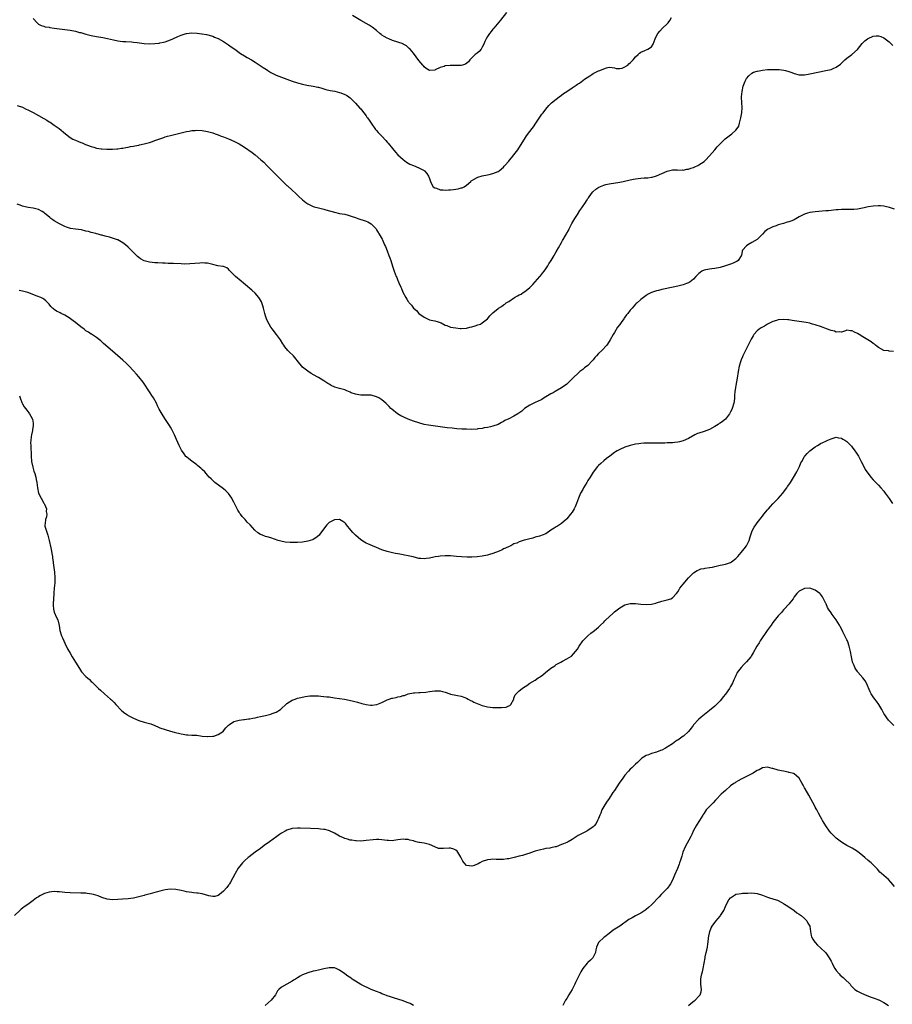
# Model space of a CAD drawing. Units: inches. Extents: x 2592000 to 2595000, y 1491000 to 1494000.
# Drawn here: x 2593602 to 2593932, y 1491965 to 1492338 of the extents above; entities that cross this region are included whole.
import ezdxf

# ---------------------------------------------------------------- set-up
doc = ezdxf.new("R2010")
doc.units = ezdxf.units.IN
doc.header["$MEASUREMENT"] = 0
doc.layers.add('LD25921491_10ft', color=41, linetype='Continuous')

msp = doc.modelspace()

# ---------------------------------------------------------------- linework, layer by layer
at = {"layer": 'LD25921491_10ft'}
for points, elevation in [([(2593607, 1492338.65), (2593608.5, 1492337), (2593608.72, 1492336.72), (2593609, 1492336.55), (2593610, 1492336), (2593611, 1492335.71), (2593611.57, 1492335.57), (2593613, 1492335.35), (2593613.29, 1492335.29), (2593615, 1492335.05), (2593617, 1492334.74), (2593621, 1492334.2), (2593623, 1492333.85), (2593624.57, 1492333.43), (2593625, 1492333.33), (2593627, 1492332.72), (2593629, 1492332.2), (2593631, 1492331.82), (2593633.43, 1492331.43), (2593635.1, 1492331.1), (2593637.44, 1492330.56), (2593639, 1492330.26), (2593639.88, 1492330.12), (2593641, 1492329.99), (2593642.1, 1492329.9), (2593644.22, 1492329.78), (2593645, 1492329.71), (2593646.43, 1492329.57), (2593649, 1492329.25), (2593651, 1492329.12), (2593653, 1492329.16), (2593654.66, 1492329.34), (2593655, 1492329.4), (2593656.31, 1492329.69), (2593657, 1492329.87), (2593659, 1492330.6), (2593659.86, 1492331), (2593661.82, 1492331.82), (2593663, 1492332.36), (2593664.92, 1492333), (2593665, 1492333.02), (2593667, 1492333.21), (2593669.09, 1492333.09), (2593670.87, 1492332.87), (2593671, 1492332.84), (2593672.6, 1492332.6), (2593675, 1492331.95), (2593675.65, 1492331.65), (2593677, 1492331.09), (2593679, 1492329.96), (2593681, 1492328.67), (2593681.98, 1492327.98), (2593683.31, 1492327), (2593685.46, 1492325.46), (2593687, 1492324.5), (2593687.95, 1492323.95), (2593689.67, 1492323), (2593691, 1492322.17), (2593694.06, 1492320.06), (2593695.3, 1492319.3), (2593695.81, 1492319), (2593697, 1492318.26), (2593699, 1492317.24), (2593701, 1492316.44), (2593703, 1492315.72), (2593705, 1492314.97), (2593707, 1492314.26), (2593709, 1492313.76), (2593710.53, 1492313.47), (2593713, 1492313.07), (2593714.71, 1492312.71), (2593715, 1492312.65), (2593716.27, 1492312.27), (2593717, 1492312.09), (2593717.84, 1492311.84), (2593719.46, 1492311.46), (2593721.15, 1492311.15), (2593723, 1492310.71), (2593723.51, 1492310.49), (2593725, 1492309.91), (2593725.59, 1492309.59), (2593726.5, 1492309), (2593727, 1492308.59), (2593728.63, 1492307), (2593729, 1492306.61), (2593730.71, 1492304.71), (2593731, 1492304.42), (2593731.62, 1492303.62), (2593732.14, 1492303), (2593733, 1492301.87), (2593733.34, 1492301.34), (2593733.6, 1492301), (2593734.15, 1492300.15), (2593734.97, 1492299), (2593736.35, 1492297), (2593736.63, 1492296.63), (2593737, 1492296.23), (2593737.56, 1492295.56), (2593738.1, 1492295), (2593739, 1492294.12), (2593740.51, 1492292.51), (2593741, 1492291.91), (2593741.42, 1492291.42), (2593743, 1492289.46), (2593744.12, 1492288.12), (2593745.08, 1492287.08), (2593747, 1492285.24), (2593748.28, 1492284.28), (2593749, 1492283.87), (2593749.58, 1492283.58), (2593751, 1492282.97), (2593753, 1492282.14), (2593755, 1492281.11), (2593755.15, 1492281), (2593756.01, 1492280.01), (2593756.63, 1492279), (2593757, 1492278.06), (2593757.36, 1492277), (2593757.84, 1492275.84), (2593758.43, 1492275), (2593759, 1492274.51), (2593759.62, 1492274.38), (2593761, 1492273.86), (2593762.21, 1492273.79), (2593763, 1492273.72), (2593764.25, 1492273.75), (2593765, 1492273.83), (2593766.1, 1492273.9), (2593767, 1492274.1), (2593767.84, 1492274.16), (2593769, 1492274.54), (2593769.38, 1492274.62), (2593770.09, 1492275), (2593771, 1492275.52), (2593772.65, 1492277), (2593772.85, 1492277.15), (2593773, 1492277.3), (2593775, 1492278.47), (2593775.37, 1492278.63), (2593777, 1492279.07), (2593779, 1492279.52), (2593779.62, 1492279.62), (2593781, 1492279.95), (2593783, 1492280.68), (2593783.43, 1492281), (2593785, 1492282.36), (2593785.3, 1492282.7), (2593785.54, 1492283), (2593787, 1492284.64), (2593787.29, 1492285), (2593788.1, 1492285.9), (2593789, 1492286.99), (2593790.4, 1492289), (2593791.44, 1492290.56), (2593792.97, 1492293.03), (2593793.76, 1492294.24), (2593795, 1492295.91), (2593795.9, 1492297), (2593796.38, 1492297.62), (2593797.3, 1492299), (2593799, 1492301.67), (2593799.55, 1492302.45), (2593799.98, 1492303), (2593801, 1492304.38), (2593802.21, 1492305.79), (2593803, 1492306.51), (2593803.24, 1492306.76), (2593805, 1492308.16), (2593806.12, 1492309), (2593807, 1492309.64), (2593807.77, 1492310.23), (2593809, 1492311.08), (2593811, 1492312.42), (2593812.57, 1492313.43), (2593813, 1492313.78), (2593813.76, 1492314.24), (2593815, 1492315.22), (2593815.74, 1492315.74), (2593817.67, 1492317), (2593818.52, 1492317.48), (2593819, 1492317.83), (2593819.76, 1492318.24), (2593821, 1492318.85), (2593821.45, 1492319), (2593823, 1492319.59), (2593823.99, 1492319.99), (2593825, 1492320.21), (2593826.1, 1492320.1), (2593827, 1492320.03), (2593827.71, 1492319.71), (2593829, 1492319.78), (2593829.92, 1492319.92), (2593831, 1492320.32), (2593832.03, 1492321), (2593832.48, 1492321.52), (2593833, 1492321.84), (2593834.05, 1492323), (2593835, 1492324.17), (2593835.94, 1492325), (2593836.48, 1492325.52), (2593837, 1492325.89), (2593838.58, 1492326.58), (2593839.6, 1492327), (2593841, 1492328), (2593841.66, 1492329), (2593842.09, 1492329.91), (2593842.4, 1492331), (2593843, 1492332.07), (2593843.4, 1492333), (2593844.17, 1492333.83), (2593845.15, 1492335), (2593847, 1492336.68), (2593847.31, 1492337), (2593848.04, 1492337.96), (2593848.62, 1492339)], 10490), ([(2593786.19, 1492341), (2593783.91, 1492338.09), (2593781.36, 1492335), (2593781, 1492334.58), (2593780.31, 1492333.69), (2593779.77, 1492333), (2593779, 1492331.89), (2593778.47, 1492331), (2593778.01, 1492329.99), (2593777.61, 1492329), (2593777, 1492327.79), (2593776.52, 1492327), (2593775.79, 1492326.21), (2593775, 1492325.59), (2593774.32, 1492325), (2593773, 1492323.76), (2593772.3, 1492323), (2593771.72, 1492322.28), (2593770.63, 1492321.37), (2593769.54, 1492321), (2593769, 1492320.84), (2593768.86, 1492320.86), (2593767, 1492320.82), (2593765, 1492320.91), (2593764.88, 1492320.88), (2593763, 1492320.74), (2593762.52, 1492320.52), (2593761, 1492320.09), (2593759.21, 1492319.21), (2593759, 1492319.14), (2593757, 1492318.95), (2593755.8, 1492319.8), (2593755, 1492320.33), (2593754.7, 1492320.7), (2593754.44, 1492321), (2593753, 1492322.83), (2593751, 1492325.49), (2593750.28, 1492326.28), (2593749.72, 1492327), (2593749.37, 1492327.37), (2593749, 1492327.73), (2593748.26, 1492328.26), (2593747.1, 1492329), (2593747, 1492329.05), (2593745, 1492329.69), (2593743, 1492330.4), (2593741.66, 1492331), (2593741, 1492331.27), (2593739.88, 1492331.88), (2593739, 1492332.42), (2593738.67, 1492332.67), (2593738.26, 1492333), (2593737, 1492334.09), (2593735.37, 1492335.37), (2593734.14, 1492336.14), (2593733, 1492336.73), (2593731, 1492337.89), (2593727.85, 1492339.85)], 10480), ([(2593601, 1492305.76), (2593603, 1492305.04), (2593604.35, 1492304.35), (2593605, 1492304.07), (2593607.03, 1492303.03), (2593609, 1492301.97), (2593611, 1492300.82), (2593612.16, 1492300.16), (2593613, 1492299.61), (2593613.38, 1492299.38), (2593615, 1492298.28), (2593616.83, 1492297), (2593619.2, 1492295), (2593621, 1492293.64), (2593622.05, 1492293), (2593622.69, 1492292.69), (2593623, 1492292.56), (2593624.14, 1492292.14), (2593625, 1492291.75), (2593625.6, 1492291.6), (2593626.78, 1492291), (2593627.18, 1492290.82), (2593629, 1492290.15), (2593630, 1492290), (2593631, 1492289.57), (2593632.71, 1492289.29), (2593633, 1492289.29), (2593634.84, 1492289.16), (2593637, 1492289.16), (2593638.7, 1492289.3), (2593639, 1492289.29), (2593640.46, 1492289.54), (2593641, 1492289.57), (2593642.14, 1492289.86), (2593643, 1492289.97), (2593643.8, 1492290.2), (2593645, 1492290.38), (2593645.48, 1492290.52), (2593647, 1492290.75), (2593647.19, 1492290.81), (2593649, 1492291.17), (2593651, 1492291.74), (2593652.16, 1492292.16), (2593653, 1492292.44), (2593655, 1492293.17), (2593656.4, 1492293.6), (2593657, 1492293.86), (2593657.91, 1492294.09), (2593659, 1492294.43), (2593665, 1492295.89), (2593666.05, 1492296.05), (2593667, 1492296.23), (2593668.28, 1492296.28), (2593669, 1492296.34), (2593671, 1492296.24), (2593673, 1492295.89), (2593675, 1492295.32), (2593675.87, 1492295), (2593677, 1492294.6), (2593678.13, 1492294.13), (2593679, 1492293.84), (2593680.94, 1492293.06), (2593683, 1492292.19), (2593685, 1492291.18), (2593687, 1492289.9), (2593689.89, 1492287.89), (2593691.05, 1492287.05), (2593693.22, 1492285.22), (2593694.26, 1492284.26), (2593695.47, 1492283), (2593697, 1492281.49), (2593699, 1492279.43), (2593699.45, 1492279), (2593701, 1492277.41), (2593701.48, 1492277), (2593702.25, 1492276.25), (2593703, 1492275.47), (2593703.26, 1492275.26), (2593705, 1492273.63), (2593706.4, 1492272.4), (2593707, 1492271.79), (2593707.42, 1492271.42), (2593709, 1492269.97), (2593709.54, 1492269.54), (2593710.27, 1492269), (2593711, 1492268.5), (2593711.98, 1492267.98), (2593713, 1492267.53), (2593713.39, 1492267.39), (2593715, 1492266.94), (2593717, 1492266.46), (2593717.78, 1492266.22), (2593721, 1492265.31), (2593723, 1492264.9), (2593725, 1492264.53), (2593726.19, 1492264.19), (2593727, 1492263.99), (2593727.69, 1492263.69), (2593729, 1492263.29), (2593729.2, 1492263.2), (2593729.86, 1492263), (2593731, 1492262.61), (2593731.52, 1492262.49), (2593733, 1492261.97), (2593733.63, 1492261.63), (2593735, 1492260.96), (2593735.96, 1492259.96), (2593736.78, 1492259), (2593737, 1492258.68), (2593738.39, 1492256.39), (2593739.07, 1492255.07), (2593739.17, 1492254.83), (2593740.01, 1492253), (2593740.34, 1492252.34), (2593741, 1492250.72), (2593741.67, 1492249), (2593742, 1492248), (2593742.36, 1492247), (2593743, 1492244.84), (2593743.63, 1492243), (2593744.02, 1492241.98), (2593744.42, 1492241), (2593744.6, 1492240.6), (2593745, 1492239.48), (2593745.19, 1492239.18), (2593745.37, 1492238.63), (2593746.12, 1492237), (2593746.42, 1492236.42), (2593746.92, 1492235), (2593748.04, 1492233), (2593748.44, 1492232.44), (2593749, 1492231.47), (2593749.24, 1492231.24), (2593749.36, 1492231), (2593750.18, 1492230.18), (2593751, 1492229.01), (2593752.1, 1492228.1), (2593753.02, 1492227), (2593755, 1492225.53), (2593756.73, 1492224.73), (2593757, 1492224.63), (2593758.32, 1492224.32), (2593759, 1492224.18), (2593759.93, 1492223.93), (2593761, 1492223.59), (2593761.43, 1492223.43), (2593763, 1492222.6), (2593763.61, 1492222.39), (2593765, 1492221.86), (2593767, 1492221.49), (2593768.66, 1492221.34), (2593769, 1492221.32), (2593771, 1492221.43), (2593772.24, 1492221.76), (2593773, 1492221.9), (2593774.29, 1492222.29), (2593775.35, 1492222.65), (2593776.29, 1492223), (2593777, 1492223.44), (2593779.03, 1492225), (2593779.89, 1492226.11), (2593781, 1492227.19), (2593783, 1492228.9), (2593783.13, 1492229), (2593784.31, 1492229.69), (2593785, 1492230.2), (2593785.49, 1492230.51), (2593786.09, 1492231), (2593787, 1492231.55), (2593789.19, 1492233), (2593790.38, 1492233.62), (2593791, 1492233.99), (2593791.68, 1492234.32), (2593792.63, 1492235), (2593793, 1492235.24), (2593795, 1492236.86), (2593796.07, 1492237.93), (2593798.78, 1492241), (2593799, 1492241.26), (2593799.75, 1492242.25), (2593800.37, 1492243), (2593801, 1492243.88), (2593801.77, 1492245), (2593802.22, 1492245.78), (2593803.02, 1492247), (2593804.19, 1492249), (2593804.51, 1492249.49), (2593805, 1492250.3), (2593805.84, 1492251.84), (2593807, 1492253.87), (2593807.38, 1492254.62), (2593807.6, 1492255), (2593808.5, 1492256.5), (2593808.86, 1492257.14), (2593809, 1492257.38), (2593809.57, 1492258.43), (2593809.89, 1492259), (2593810.95, 1492261.05), (2593811.64, 1492262.36), (2593812.03, 1492263), (2593813, 1492264.46), (2593813.98, 1492266.02), (2593814.7, 1492267), (2593816.05, 1492269), (2593816.39, 1492269.61), (2593817, 1492270.51), (2593817.19, 1492270.81), (2593818.37, 1492272.37), (2593818.9, 1492273.1), (2593819.93, 1492274.07), (2593821.15, 1492274.85), (2593823, 1492275.63), (2593823.8, 1492275.8), (2593825, 1492276.11), (2593829, 1492276.73), (2593830.37, 1492277), (2593833, 1492277.61), (2593834.19, 1492277.81), (2593835, 1492277.97), (2593835.97, 1492278.03), (2593837, 1492278.19), (2593838.31, 1492278.31), (2593839, 1492278.34), (2593839.6, 1492278.4), (2593841, 1492278.59), (2593841.34, 1492278.66), (2593843, 1492279.14), (2593847, 1492280.9), (2593849, 1492281.36), (2593850.63, 1492281.37), (2593851, 1492281.31), (2593852.62, 1492281.38), (2593853, 1492281.31), (2593854.37, 1492281.63), (2593855, 1492281.66), (2593855.97, 1492282.03), (2593857, 1492282.31), (2593857.49, 1492282.51), (2593858.58, 1492283), (2593859, 1492283.21), (2593861, 1492284.55), (2593861.49, 1492285), (2593863, 1492286.62), (2593865.01, 1492289), (2593865.88, 1492290.12), (2593867, 1492291.28), (2593868.95, 1492293.05), (2593871.51, 1492295), (2593873, 1492296.45), (2593873.48, 1492297), (2593874.04, 1492297.96), (2593874.41, 1492299), (2593874.89, 1492301.11), (2593875.22, 1492303), (2593875.34, 1492305), (2593875.23, 1492306.77), (2593875.16, 1492309), (2593875.32, 1492311), (2593875.75, 1492313), (2593876.5, 1492315), (2593877, 1492315.93), (2593877.85, 1492317), (2593879, 1492317.98), (2593879.66, 1492318.34), (2593881, 1492318.74), (2593881.21, 1492318.79), (2593883, 1492319.09), (2593885, 1492319.3), (2593887, 1492319.41), (2593889, 1492319.39), (2593889.37, 1492319.37), (2593891.16, 1492319.16), (2593891.76, 1492319), (2593893, 1492318.62), (2593894.19, 1492318.19), (2593895, 1492317.79), (2593897, 1492317.31), (2593899, 1492317.36), (2593901, 1492317.72), (2593907.03, 1492318.97), (2593909, 1492319.41), (2593909.78, 1492319.78), (2593911, 1492320.22), (2593912.62, 1492321.38), (2593913, 1492321.82), (2593913.64, 1492322.36), (2593914.25, 1492323), (2593915, 1492323.64), (2593916.82, 1492325), (2593916.93, 1492325.07), (2593919, 1492326.92), (2593920.78, 1492329.22), (2593921.77, 1492330.23), (2593922.8, 1492331), (2593923, 1492331.13), (2593925, 1492331.99), (2593926.08, 1492332.08), (2593927, 1492332.13), (2593927.82, 1492331.82), (2593929, 1492331.33), (2593931, 1492329.82), (2593931.89, 1492329), (2593932.45, 1492328.45)], 10500), ([(2593933, 1492266.42), (2593931.13, 1492267.13), (2593929.55, 1492267.55), (2593929, 1492267.64), (2593927.74, 1492267.74), (2593927, 1492267.76), (2593925, 1492267.63), (2593923, 1492267.31), (2593921.59, 1492267), (2593919, 1492266.49), (2593917.65, 1492266.35), (2593917, 1492266.3), (2593915.69, 1492266.31), (2593915, 1492266.33), (2593913.66, 1492266.34), (2593913, 1492266.38), (2593911.74, 1492266.26), (2593911, 1492266.25), (2593909.92, 1492266.08), (2593909, 1492266), (2593908.1, 1492265.9), (2593907, 1492265.8), (2593903, 1492265.53), (2593901, 1492265.26), (2593900.14, 1492265), (2593899, 1492264.63), (2593897, 1492263.6), (2593895, 1492262.5), (2593894.12, 1492262.12), (2593893, 1492261.66), (2593892.46, 1492261.54), (2593891, 1492261.06), (2593889, 1492260.53), (2593888.23, 1492260.23), (2593887, 1492259.8), (2593885.4, 1492259), (2593885.14, 1492258.86), (2593885, 1492258.73), (2593883.99, 1492258.01), (2593883.06, 1492257), (2593881.04, 1492255), (2593879, 1492253.8), (2593877.49, 1492253), (2593877, 1492252.64), (2593875.52, 1492251), (2593875.4, 1492250.61), (2593875.08, 1492249), (2593875, 1492248.82), (2593873.87, 1492247), (2593873.33, 1492246.67), (2593873, 1492246.55), (2593871.99, 1492246.01), (2593871, 1492245.69), (2593869.08, 1492245), (2593867, 1492244.39), (2593865, 1492244.03), (2593863.92, 1492243.92), (2593863, 1492243.81), (2593861, 1492243.41), (2593860.1, 1492243), (2593859.48, 1492242.52), (2593859, 1492242.17), (2593858.43, 1492241.57), (2593857.8, 1492241), (2593857, 1492240.02), (2593855.73, 1492239), (2593855.3, 1492238.7), (2593855, 1492238.56), (2593854.33, 1492238.33), (2593853, 1492237.83), (2593851, 1492237.36), (2593849.19, 1492237), (2593845, 1492236.06), (2593843.72, 1492235.72), (2593843, 1492235.56), (2593841.09, 1492234.91), (2593839.73, 1492234.27), (2593839, 1492233.76), (2593838.54, 1492233.46), (2593837.96, 1492233), (2593837, 1492232.32), (2593835.6, 1492231), (2593835.26, 1492230.74), (2593835, 1492230.5), (2593833.73, 1492229), (2593833, 1492228.23), (2593832.09, 1492227), (2593831.58, 1492226.42), (2593831, 1492225.59), (2593830.75, 1492225.25), (2593830.6, 1492225), (2593829.62, 1492223.62), (2593829, 1492222.78), (2593828.19, 1492221.81), (2593827, 1492219.73), (2593826.53, 1492219), (2593825.41, 1492217), (2593825, 1492216.34), (2593824.08, 1492215), (2593822.3, 1492213), (2593821, 1492211.79), (2593820.27, 1492211), (2593819.64, 1492210.36), (2593819, 1492209.45), (2593818.58, 1492209), (2593817, 1492207.23), (2593815.65, 1492206.35), (2593815, 1492205.79), (2593813.98, 1492205), (2593813, 1492204.19), (2593811.78, 1492203), (2593811.37, 1492202.63), (2593810.38, 1492201.62), (2593809.72, 1492201), (2593809, 1492200.26), (2593807, 1492198.8), (2593804.58, 1492197.42), (2593803.78, 1492197), (2593803, 1492196.56), (2593800.46, 1492195), (2593799.53, 1492194.47), (2593799, 1492194.21), (2593798.18, 1492193.82), (2593797, 1492193.3), (2593795, 1492192.31), (2593793.03, 1492191), (2593791.94, 1492190.06), (2593790.48, 1492189), (2593789, 1492188.08), (2593787, 1492187.09), (2593785.59, 1492186.41), (2593785, 1492186.04), (2593784.3, 1492185.7), (2593783, 1492185.01), (2593781, 1492184.27), (2593780.12, 1492184.12), (2593779, 1492183.84), (2593777.65, 1492183.65), (2593777, 1492183.49), (2593775.28, 1492183.28), (2593775, 1492183.23), (2593773, 1492183.12), (2593771, 1492183.14), (2593769.24, 1492183.23), (2593767.37, 1492183.37), (2593765.54, 1492183.54), (2593763.73, 1492183.73), (2593760.17, 1492184.17), (2593758.39, 1492184.39), (2593756.65, 1492184.65), (2593755, 1492185), (2593753, 1492185.59), (2593751, 1492186.24), (2593749, 1492186.95), (2593747.57, 1492187.57), (2593747, 1492187.82), (2593746.22, 1492188.22), (2593744.95, 1492188.95), (2593742.71, 1492190.71), (2593742.44, 1492191), (2593741.71, 1492191.71), (2593741, 1492192.54), (2593740.76, 1492192.76), (2593740.51, 1492193), (2593739, 1492194.28), (2593737.86, 1492195), (2593737, 1492195.46), (2593735, 1492196.01), (2593734.07, 1492196.07), (2593733, 1492196.09), (2593732.13, 1492196.12), (2593731, 1492196.1), (2593730.24, 1492196.24), (2593729, 1492196.41), (2593727.36, 1492197), (2593727, 1492197.14), (2593725.72, 1492197.72), (2593725, 1492198.03), (2593723, 1492198.63), (2593721.14, 1492199.14), (2593719.75, 1492199.75), (2593719, 1492200.18), (2593718.49, 1492200.49), (2593717, 1492201.51), (2593715, 1492202.72), (2593714.48, 1492203), (2593712.29, 1492204.29), (2593711, 1492205.13), (2593709.94, 1492205.94), (2593709, 1492206.69), (2593708.7, 1492207), (2593707.91, 1492207.91), (2593705.49, 1492211), (2593705.26, 1492211.26), (2593704.21, 1492212.21), (2593703.39, 1492213), (2593702.31, 1492214.31), (2593701.84, 1492215), (2593701.54, 1492215.54), (2593700.62, 1492217), (2593699.14, 1492219), (2593699, 1492219.16), (2593697.61, 1492221), (2593697, 1492221.83), (2593696.31, 1492223), (2593695.87, 1492223.87), (2593695.37, 1492225), (2593695, 1492226.1), (2593694.73, 1492227), (2593694.21, 1492229), (2593693.92, 1492229.92), (2593693.54, 1492231), (2593693.38, 1492231.38), (2593692.66, 1492232.66), (2593692.41, 1492233), (2593691, 1492234.62), (2593689.77, 1492235.77), (2593685, 1492239.8), (2593684.34, 1492240.34), (2593683.56, 1492241), (2593683, 1492241.61), (2593681.51, 1492243), (2593681.32, 1492243.32), (2593681, 1492243.73), (2593680.32, 1492244.32), (2593679, 1492244.72), (2593678.8, 1492244.8), (2593676.93, 1492245.07), (2593675, 1492245.56), (2593673, 1492246.01), (2593671.95, 1492246.05), (2593671, 1492246.12), (2593670.07, 1492246.07), (2593668.14, 1492245.86), (2593666.25, 1492245.75), (2593664.28, 1492245.72), (2593663, 1492245.74), (2593660.15, 1492245.85), (2593659, 1492245.92), (2593658.06, 1492245.94), (2593657, 1492246.02), (2593655.97, 1492246.03), (2593654.18, 1492246.18), (2593653, 1492246.21), (2593651, 1492246.42), (2593649, 1492246.95), (2593647.68, 1492247.68), (2593647, 1492248.16), (2593646.55, 1492248.55), (2593645, 1492250.1), (2593644.15, 1492251), (2593643, 1492252.1), (2593641.95, 1492253), (2593641, 1492253.69), (2593639, 1492254.82), (2593638.88, 1492254.88), (2593638.57, 1492255), (2593637.41, 1492255.41), (2593637, 1492255.53), (2593635.86, 1492255.86), (2593634.27, 1492256.27), (2593633, 1492256.62), (2593632.68, 1492256.68), (2593631.58, 1492257), (2593631, 1492257.14), (2593630.78, 1492257.22), (2593629, 1492257.63), (2593627.97, 1492258.03), (2593627, 1492258.21), (2593625.31, 1492258.69), (2593623.04, 1492258.96), (2593621.19, 1492259.19), (2593619.66, 1492259.66), (2593619, 1492259.92), (2593617, 1492260.98), (2593615, 1492262.09), (2593614.46, 1492262.46), (2593613.74, 1492263), (2593613.3, 1492263.3), (2593611.35, 1492265), (2593611, 1492265.26), (2593610.45, 1492265.55), (2593609, 1492266.37), (2593607, 1492266.91), (2593605.17, 1492267.17), (2593603.51, 1492267.51), (2593603, 1492267.66), (2593602.02, 1492268.02), (2593601, 1492268.33)], 10510), ([(2593932.6, 1492212.6), (2593931, 1492212.74), (2593930.79, 1492212.79), (2593929, 1492213.01), (2593927, 1492214.08), (2593926.5, 1492214.5), (2593925.82, 1492215), (2593925.4, 1492215.4), (2593925, 1492215.62), (2593924.25, 1492216.25), (2593922.98, 1492217), (2593921, 1492218.09), (2593919.66, 1492219), (2593919, 1492219.4), (2593917.87, 1492219.87), (2593917, 1492220.41), (2593916.41, 1492220.41), (2593915, 1492220.61), (2593914.46, 1492220.46), (2593913, 1492219.97), (2593912.07, 1492220.07), (2593911, 1492219.91), (2593910.27, 1492220.27), (2593909, 1492220.5), (2593908.66, 1492220.66), (2593907.65, 1492221), (2593905, 1492222.02), (2593903.42, 1492222.58), (2593903, 1492222.73), (2593901.96, 1492223), (2593901.22, 1492223.22), (2593901, 1492223.27), (2593899.54, 1492223.54), (2593897.82, 1492223.82), (2593897, 1492223.91), (2593896.08, 1492224.08), (2593894.35, 1492224.35), (2593893, 1492224.59), (2593892.61, 1492224.61), (2593891, 1492224.75), (2593889, 1492224.57), (2593888.39, 1492224.39), (2593887, 1492223.95), (2593885, 1492222.99), (2593883.78, 1492222.22), (2593882.5, 1492221.5), (2593881.75, 1492221), (2593881, 1492220.37), (2593879.8, 1492219), (2593879.48, 1492218.52), (2593878.76, 1492217.24), (2593878.27, 1492216.27), (2593877.66, 1492215), (2593876.62, 1492213), (2593875.66, 1492211), (2593875.48, 1492210.52), (2593875, 1492209.43), (2593874.83, 1492209), (2593874.24, 1492207), (2593873.86, 1492205), (2593873.5, 1492202.5), (2593873, 1492199.76), (2593872.84, 1492199), (2593872.65, 1492197.35), (2593872.54, 1492197), (2593872.45, 1492196.45), (2593872.41, 1492195), (2593872.3, 1492193.7), (2593872.18, 1492193), (2593871.57, 1492191), (2593871.4, 1492190.6), (2593871, 1492189.79), (2593870.59, 1492189), (2593869.02, 1492186.98), (2593867.92, 1492186.08), (2593867, 1492185.51), (2593866.71, 1492185.29), (2593866.27, 1492185), (2593865, 1492184.2), (2593863, 1492183.09), (2593861, 1492182.34), (2593859, 1492181.68), (2593858.51, 1492181.49), (2593857.43, 1492181), (2593855, 1492179.66), (2593853, 1492178.76), (2593851.63, 1492178.37), (2593851, 1492178.25), (2593849.9, 1492178.1), (2593849, 1492178.05), (2593848.03, 1492177.97), (2593847, 1492177.97), (2593846.09, 1492177.91), (2593845, 1492177.91), (2593844.14, 1492177.86), (2593843, 1492177.89), (2593842.13, 1492177.87), (2593840.12, 1492177.88), (2593838.15, 1492177.85), (2593837, 1492177.78), (2593836.31, 1492177.69), (2593835, 1492177.48), (2593833, 1492176.98), (2593831, 1492176.36), (2593829, 1492175.5), (2593828.08, 1492175), (2593827.4, 1492174.6), (2593827, 1492174.33), (2593825.25, 1492173), (2593824.05, 1492172.05), (2593823, 1492171.2), (2593821.81, 1492170.19), (2593821, 1492169.48), (2593820.58, 1492169), (2593819, 1492166.87), (2593817.84, 1492165), (2593817, 1492163.73), (2593816.55, 1492163), (2593816, 1492162), (2593815.34, 1492161), (2593815, 1492160.35), (2593814.22, 1492159), (2593813.65, 1492157.65), (2593813.4, 1492157), (2593812.72, 1492155), (2593812.19, 1492153.81), (2593811.77, 1492153), (2593811, 1492151.79), (2593810.45, 1492151), (2593809, 1492149.21), (2593808.9, 1492149.1), (2593807, 1492147.42), (2593806.23, 1492147), (2593805.49, 1492146.51), (2593805, 1492146.24), (2593804.24, 1492145.76), (2593802.92, 1492145), (2593801, 1492143.6), (2593799.61, 1492143), (2593799, 1492142.76), (2593798.7, 1492142.7), (2593797, 1492142.24), (2593796.09, 1492141.91), (2593794.45, 1492141.55), (2593793, 1492141.13), (2593792.87, 1492141.13), (2593791, 1492140.55), (2593790.06, 1492140.06), (2593789, 1492139.74), (2593787.74, 1492139), (2593787.19, 1492138.81), (2593785.84, 1492138.16), (2593785, 1492137.82), (2593784.51, 1492137.49), (2593783.42, 1492137), (2593781, 1492136.1), (2593779.7, 1492135.7), (2593779, 1492135.5), (2593777, 1492135.11), (2593775, 1492134.85), (2593773, 1492134.71), (2593771.3, 1492134.7), (2593769.19, 1492134.81), (2593767.18, 1492135), (2593765, 1492135.17), (2593763, 1492135.2), (2593761, 1492135.07), (2593760.45, 1492135), (2593759.19, 1492134.81), (2593758.67, 1492134.67), (2593757, 1492134.35), (2593755.75, 1492134.25), (2593755, 1492134.1), (2593753.76, 1492134.24), (2593753, 1492134.28), (2593750.84, 1492134.84), (2593750.16, 1492135), (2593749, 1492135.24), (2593747.51, 1492135.51), (2593747, 1492135.62), (2593745.83, 1492135.83), (2593745, 1492136.02), (2593744.17, 1492136.17), (2593743, 1492136.42), (2593742.5, 1492136.5), (2593741, 1492136.86), (2593739, 1492137.47), (2593737, 1492138.32), (2593735.48, 1492139), (2593733.73, 1492139.73), (2593733, 1492140.07), (2593732.4, 1492140.4), (2593731, 1492141.23), (2593729, 1492142.99), (2593728.03, 1492144.03), (2593727.21, 1492145), (2593725.57, 1492147), (2593725.33, 1492147.33), (2593725, 1492147.68), (2593724.26, 1492148.26), (2593723, 1492148.94), (2593721, 1492148.91), (2593719, 1492147.82), (2593718.17, 1492147), (2593717.65, 1492146.35), (2593716.7, 1492145), (2593715.81, 1492143.81), (2593715.23, 1492143), (2593715.12, 1492142.88), (2593714.02, 1492141.98), (2593713, 1492141.41), (2593712.72, 1492141.28), (2593711.83, 1492141), (2593711, 1492140.76), (2593709, 1492140.44), (2593707, 1492140.26), (2593705, 1492140.24), (2593704.27, 1492140.27), (2593702.43, 1492140.43), (2593700.74, 1492140.74), (2593699.79, 1492141), (2593697, 1492142.04), (2593695.59, 1492142.41), (2593695, 1492142.6), (2593693.82, 1492143), (2593693, 1492143.32), (2593691.99, 1492143.99), (2593690.91, 1492144.91), (2593689.08, 1492147), (2593688.01, 1492148.01), (2593687.23, 1492149), (2593686.12, 1492150.12), (2593685.54, 1492151), (2593685.29, 1492151.29), (2593685, 1492151.78), (2593684.51, 1492152.51), (2593683.23, 1492155), (2593683, 1492155.49), (2593682.49, 1492156.49), (2593682.19, 1492157), (2593681, 1492158.77), (2593680.8, 1492159), (2593679.88, 1492159.88), (2593679, 1492160.65), (2593675.81, 1492163), (2593675.36, 1492163.36), (2593674.32, 1492164.32), (2593673.68, 1492165), (2593673, 1492165.76), (2593671.93, 1492167), (2593671, 1492167.97), (2593670.48, 1492168.48), (2593669.36, 1492169.36), (2593669, 1492169.68), (2593667.07, 1492171.07), (2593667, 1492171.13), (2593665.9, 1492171.9), (2593665, 1492172.69), (2593664.85, 1492172.85), (2593664.19, 1492173.81), (2593663.18, 1492175.18), (2593663, 1492175.48), (2593662.52, 1492176.52), (2593662.32, 1492177), (2593661.23, 1492179.23), (2593660.45, 1492181), (2593659.52, 1492183), (2593659, 1492183.94), (2593658.6, 1492184.6), (2593658.37, 1492185), (2593657.14, 1492186.86), (2593656.2, 1492188.2), (2593654.73, 1492190.73), (2593654.6, 1492191), (2593654.04, 1492192.04), (2593653.63, 1492193), (2593652.58, 1492195), (2593651.96, 1492195.96), (2593651.32, 1492197), (2593648.59, 1492201), (2593647.04, 1492203), (2593646.07, 1492204.07), (2593645, 1492205.29), (2593643.22, 1492207.22), (2593643, 1492207.45), (2593642.21, 1492208.21), (2593641, 1492209.35), (2593637, 1492212.69), (2593633.68, 1492215.68), (2593632.6, 1492216.6), (2593632.05, 1492217), (2593631, 1492217.83), (2593629.11, 1492219.11), (2593629, 1492219.16), (2593627.94, 1492219.94), (2593627, 1492220.46), (2593626.29, 1492221), (2593625, 1492221.91), (2593623, 1492223.52), (2593622.16, 1492224.16), (2593621.15, 1492225), (2593621, 1492225.11), (2593619, 1492226.3), (2593617.61, 1492227), (2593617.19, 1492227.19), (2593617, 1492227.3), (2593615.87, 1492227.87), (2593615, 1492228.52), (2593614.71, 1492228.71), (2593614.36, 1492229), (2593613.67, 1492229.67), (2593613, 1492230.57), (2593612.57, 1492231), (2593611.75, 1492231.75), (2593611, 1492232.37), (2593610.62, 1492232.62), (2593609.85, 1492233), (2593608.49, 1492233.51), (2593605, 1492234.87), (2593603, 1492235.43), (2593601.73, 1492235.73)], 10520), ([(2593601.81, 1492195.81), (2593602.06, 1492195), (2593602.7, 1492193.3), (2593602.83, 1492193), (2593603, 1492192.76), (2593603.62, 1492191.62), (2593604.05, 1492191), (2593605, 1492189.84), (2593605.33, 1492189.33), (2593605.59, 1492189), (2593606.06, 1492188.06), (2593606.72, 1492187), (2593607, 1492185.47), (2593607.06, 1492185), (2593607, 1492184.46), (2593606.79, 1492183), (2593606.74, 1492182.74), (2593606.32, 1492181), (2593606.24, 1492180.24), (2593606.07, 1492179), (2593606.05, 1492177.95), (2593606.08, 1492177), (2593606.23, 1492173), (2593606.43, 1492171), (2593606.85, 1492168.85), (2593607.3, 1492167.3), (2593607.65, 1492166.35), (2593608.03, 1492165), (2593608.15, 1492164.15), (2593608.41, 1492163), (2593608.59, 1492161), (2593609.04, 1492159), (2593610.03, 1492157), (2593611, 1492155.23), (2593611.14, 1492155), (2593611.27, 1492154.73), (2593611.99, 1492153), (2593611.97, 1492151.97), (2593612.16, 1492151), (2593612.02, 1492149.98), (2593611.68, 1492149), (2593611.51, 1492147.51), (2593611.43, 1492147), (2593611.48, 1492146.52), (2593611.87, 1492145), (2593612.21, 1492144.21), (2593612.52, 1492143), (2593613.08, 1492141.08), (2593613.71, 1492138.29), (2593613.94, 1492137), (2593614.05, 1492136.05), (2593614.29, 1492135), (2593614.34, 1492134.34), (2593614.57, 1492133), (2593614.6, 1492132.6), (2593615.11, 1492129), (2593615.26, 1492127), (2593615.18, 1492125), (2593614.95, 1492123), (2593614.79, 1492121.21), (2593614.78, 1492120.78), (2593614.65, 1492119), (2593614.57, 1492117), (2593614.58, 1492116.58), (2593614.7, 1492115), (2593615, 1492113.96), (2593615.89, 1492111.89), (2593616.4, 1492111), (2593616.84, 1492108.84), (2593617.05, 1492107), (2593617.7, 1492105), (2593618.14, 1492104.14), (2593618.62, 1492103), (2593619, 1492102.21), (2593620, 1492100), (2593621, 1492098.39), (2593621.79, 1492097), (2593623, 1492094.97), (2593624.52, 1492092.52), (2593625.36, 1492091.36), (2593627, 1492089.57), (2593627.61, 1492089), (2593628.35, 1492088.35), (2593629, 1492087.71), (2593629.38, 1492087.38), (2593629.71, 1492087), (2593630.4, 1492086.4), (2593631.79, 1492085), (2593632.43, 1492084.43), (2593633.96, 1492083), (2593636.26, 1492081), (2593636.66, 1492080.66), (2593637.67, 1492079.67), (2593638.24, 1492079), (2593638.62, 1492078.62), (2593640.06, 1492077), (2593640.55, 1492076.55), (2593641.67, 1492075.67), (2593642.65, 1492075), (2593643, 1492074.78), (2593645, 1492073.74), (2593646.94, 1492072.94), (2593649, 1492072.29), (2593650.04, 1492072.04), (2593651, 1492071.71), (2593651.56, 1492071.56), (2593653.03, 1492071), (2593654.42, 1492070.42), (2593655, 1492070.13), (2593657, 1492069.42), (2593659, 1492068.86), (2593660.43, 1492068.43), (2593663, 1492067.79), (2593663.72, 1492067.72), (2593665, 1492067.51), (2593665.5, 1492067.5), (2593667, 1492067.39), (2593667.39, 1492067.39), (2593669, 1492067.27), (2593671, 1492066.99), (2593673, 1492066.8), (2593673.17, 1492066.83), (2593675, 1492066.9), (2593675.37, 1492067), (2593677, 1492067.52), (2593679, 1492068.9), (2593679.1, 1492069), (2593679.91, 1492070.09), (2593681, 1492071.13), (2593681.34, 1492071.34), (2593683, 1492072.5), (2593684.97, 1492073.03), (2593686.75, 1492073.25), (2593687, 1492073.26), (2593688.51, 1492073.49), (2593689, 1492073.53), (2593690.21, 1492073.79), (2593691, 1492073.93), (2593691.87, 1492074.13), (2593693, 1492074.36), (2593695, 1492074.78), (2593697, 1492075.26), (2593697.47, 1492075.47), (2593699, 1492076.03), (2593700.57, 1492077), (2593700.8, 1492077.2), (2593701, 1492077.41), (2593702.6, 1492079), (2593703, 1492079.38), (2593705, 1492080.58), (2593706.16, 1492081), (2593707, 1492081.28), (2593708.35, 1492081.65), (2593709.99, 1492082.01), (2593711.77, 1492082.23), (2593713, 1492082.28), (2593713.72, 1492082.28), (2593715, 1492082.21), (2593715.86, 1492082.14), (2593718.11, 1492081.89), (2593719, 1492081.78), (2593721, 1492081.5), (2593724.9, 1492080.9), (2593726.59, 1492080.59), (2593728.22, 1492080.22), (2593729.8, 1492079.8), (2593731.35, 1492079.35), (2593733, 1492078.91), (2593734.68, 1492078.68), (2593735, 1492078.65), (2593735.32, 1492078.68), (2593737, 1492078.89), (2593737.09, 1492078.91), (2593739, 1492079.73), (2593741, 1492080.74), (2593741.76, 1492081), (2593742.72, 1492081.28), (2593743, 1492081.35), (2593744.37, 1492081.63), (2593745, 1492081.79), (2593746.03, 1492081.97), (2593747, 1492082.32), (2593747.59, 1492082.41), (2593749, 1492082.94), (2593751, 1492083.41), (2593751.39, 1492083.39), (2593753, 1492083.48), (2593753.45, 1492083.45), (2593755.62, 1492083.62), (2593757, 1492083.87), (2593758, 1492084), (2593759, 1492084.17), (2593761, 1492084.11), (2593761.89, 1492083.89), (2593763, 1492083.55), (2593764.69, 1492083), (2593765, 1492082.88), (2593767, 1492082.45), (2593767.62, 1492082.38), (2593769, 1492082.11), (2593770.37, 1492081.63), (2593771, 1492081.37), (2593771.61, 1492081), (2593772.49, 1492080.49), (2593773, 1492080.31), (2593773.83, 1492079.83), (2593775, 1492079.35), (2593777, 1492078.61), (2593779, 1492078.11), (2593781, 1492077.84), (2593783, 1492077.75), (2593784.25, 1492077.75), (2593786.01, 1492077.99), (2593787, 1492078.42), (2593787.38, 1492078.62), (2593787.76, 1492079), (2593788.9, 1492081), (2593788.91, 1492081.09), (2593789, 1492081.28), (2593789.46, 1492082.54), (2593789.87, 1492083), (2593791, 1492084.13), (2593792.14, 1492085), (2593792.64, 1492085.36), (2593793.84, 1492086.16), (2593794.98, 1492087), (2593797, 1492088.17), (2593798.21, 1492089), (2593798.71, 1492089.29), (2593799, 1492089.49), (2593799.87, 1492090.13), (2593800.89, 1492091), (2593803, 1492092.67), (2593804.4, 1492093.6), (2593805, 1492094.07), (2593806.76, 1492095), (2593807.38, 1492095.38), (2593809, 1492096.18), (2593810.72, 1492097.28), (2593812.34, 1492099), (2593813, 1492099.88), (2593813.64, 1492101), (2593815, 1492103), (2593816.95, 1492105), (2593818.05, 1492105.95), (2593819, 1492106.59), (2593819.44, 1492107), (2593821, 1492108.27), (2593821.71, 1492109), (2593823, 1492110.17), (2593823.43, 1492110.57), (2593823.81, 1492111), (2593825, 1492112.12), (2593826.5, 1492113.5), (2593827, 1492114.03), (2593827.57, 1492114.43), (2593829, 1492115.59), (2593831, 1492116.66), (2593833, 1492117.22), (2593835, 1492117.24), (2593837, 1492116.98), (2593839, 1492116.82), (2593841, 1492116.97), (2593842.67, 1492117.33), (2593843, 1492117.44), (2593845, 1492118.01), (2593847, 1492118.51), (2593848.32, 1492119), (2593849, 1492119.32), (2593850.52, 1492121), (2593851, 1492121.59), (2593851.49, 1492122.51), (2593851.81, 1492123), (2593853, 1492124.49), (2593855, 1492126.84), (2593857, 1492128.85), (2593858.27, 1492129.73), (2593859, 1492129.93), (2593859.75, 1492130.25), (2593861, 1492130.47), (2593861.41, 1492130.59), (2593863, 1492130.79), (2593863.17, 1492130.83), (2593864.17, 1492131), (2593865, 1492131.16), (2593867, 1492131.67), (2593867.84, 1492131.84), (2593869, 1492132.11), (2593871, 1492132.76), (2593871.38, 1492133), (2593873, 1492134.25), (2593873.7, 1492135), (2593875, 1492136.51), (2593876.12, 1492137.88), (2593877, 1492139.06), (2593877.98, 1492141), (2593878.36, 1492142.36), (2593879, 1492144.3), (2593879.27, 1492145), (2593879.89, 1492146.11), (2593880.48, 1492147), (2593881, 1492147.74), (2593882, 1492149), (2593882.45, 1492149.55), (2593883, 1492150.29), (2593883.32, 1492150.68), (2593883.53, 1492151), (2593885, 1492152.63), (2593885.29, 1492153), (2593886.14, 1492153.86), (2593887, 1492154.88), (2593889, 1492156.99), (2593890.78, 1492159), (2593891, 1492159.27), (2593892.27, 1492161), (2593892.54, 1492161.46), (2593893, 1492162.11), (2593893.35, 1492162.65), (2593893.61, 1492163), (2593894.84, 1492164.84), (2593896.1, 1492167), (2593897.04, 1492169), (2593897.61, 1492170.39), (2593897.9, 1492171), (2593899, 1492172.88), (2593899.09, 1492173), (2593900.02, 1492173.98), (2593901, 1492174.93), (2593903, 1492176.51), (2593903.92, 1492177), (2593904.57, 1492177.43), (2593905, 1492177.73), (2593905.89, 1492178.11), (2593907, 1492178.68), (2593907.25, 1492178.75), (2593907.85, 1492179), (2593909, 1492179.56), (2593909.75, 1492179.75), (2593911, 1492180.11), (2593911.86, 1492179.86), (2593913, 1492179.76), (2593913.44, 1492179.44), (2593914.26, 1492179), (2593915, 1492178.53), (2593916.72, 1492176.72), (2593917, 1492176.39), (2593918.02, 1492175), (2593918.42, 1492174.42), (2593919.34, 1492173), (2593919.93, 1492171.93), (2593920.43, 1492171), (2593921.43, 1492169), (2593921.97, 1492167.97), (2593922.56, 1492167), (2593923, 1492166.36), (2593924.04, 1492165), (2593925, 1492163.98), (2593925.49, 1492163.49), (2593925.96, 1492163), (2593927, 1492161.98), (2593927.82, 1492161), (2593929, 1492159.7), (2593929.3, 1492159.3), (2593929.48, 1492159), (2593931, 1492156.96), (2593931.75, 1492155.75), (2593932.27, 1492155)], 10530), ([(2593932.79, 1492071), (2593931.91, 1492071.91), (2593931, 1492072.74), (2593930.75, 1492073), (2593930.09, 1492073.91), (2593929.31, 1492075), (2593929, 1492075.53), (2593928.49, 1492076.49), (2593928.2, 1492077), (2593927.04, 1492079), (2593926.16, 1492080.16), (2593925.59, 1492081), (2593925, 1492081.78), (2593924.16, 1492083), (2593923.76, 1492083.76), (2593922.45, 1492087), (2593921.92, 1492087.92), (2593921.08, 1492089), (2593919.18, 1492091.18), (2593919, 1492091.43), (2593918.38, 1492092.38), (2593918.01, 1492093), (2593917.7, 1492093.7), (2593917.18, 1492095), (2593917.14, 1492095.14), (2593916.69, 1492097), (2593916.33, 1492099), (2593916.06, 1492100.06), (2593915.9, 1492101), (2593915.35, 1492102.65), (2593915.22, 1492103), (2593915, 1492103.45), (2593914.45, 1492104.45), (2593914.22, 1492105), (2593913.52, 1492106.48), (2593913, 1492107.54), (2593912.49, 1492108.49), (2593912.24, 1492109), (2593911, 1492110.96), (2593909.45, 1492113), (2593909, 1492113.7), (2593908.1, 1492115), (2593907.72, 1492115.72), (2593907.1, 1492117), (2593907, 1492117.24), (2593906.18, 1492119), (2593905.75, 1492119.75), (2593905, 1492120.76), (2593904.79, 1492121), (2593903, 1492122.28), (2593901, 1492123), (2593899, 1492122.82), (2593897.74, 1492122.26), (2593897, 1492121.86), (2593896.52, 1492121.48), (2593896.01, 1492121), (2593895, 1492119.74), (2593894.61, 1492119), (2593893.45, 1492117.45), (2593893.13, 1492117), (2593893, 1492116.88), (2593891.32, 1492115), (2593891.16, 1492114.84), (2593891, 1492114.72), (2593890.22, 1492113.78), (2593889, 1492112.47), (2593887, 1492109.97), (2593886.28, 1492109), (2593884.85, 1492107), (2593882.18, 1492103), (2593881.75, 1492102.25), (2593880.92, 1492101), (2593879.53, 1492098.47), (2593878.78, 1492097.22), (2593878.63, 1492097), (2593877, 1492095.11), (2593875.94, 1492094.06), (2593874.96, 1492093), (2593873.51, 1492091), (2593873.31, 1492090.69), (2593873, 1492089.96), (2593872.67, 1492089.33), (2593872.56, 1492089), (2593872.25, 1492088.25), (2593871.68, 1492087), (2593871, 1492085.76), (2593870.52, 1492085), (2593869, 1492082.91), (2593868.15, 1492081.85), (2593867.53, 1492081), (2593867, 1492080.34), (2593865.7, 1492079), (2593865, 1492078.35), (2593863, 1492076.66), (2593859.87, 1492074.13), (2593858.8, 1492073.2), (2593857, 1492071.3), (2593856.76, 1492071), (2593856, 1492070), (2593855, 1492068.76), (2593853.13, 1492067), (2593853, 1492066.89), (2593851, 1492065.49), (2593850.69, 1492065.31), (2593850.25, 1492065), (2593849, 1492064.1), (2593847.34, 1492063), (2593847.14, 1492062.86), (2593847, 1492062.74), (2593846.39, 1492062.39), (2593845, 1492061.65), (2593844.49, 1492061.51), (2593842.92, 1492060.92), (2593841, 1492060.4), (2593839.93, 1492059.93), (2593839, 1492059.59), (2593838.05, 1492059), (2593837.43, 1492058.57), (2593837, 1492058.2), (2593835.76, 1492057), (2593835, 1492056.34), (2593833.61, 1492055), (2593833, 1492054.46), (2593832.28, 1492053.72), (2593831, 1492052.15), (2593830.15, 1492051), (2593828.87, 1492049.13), (2593827, 1492046.34), (2593826.43, 1492045.57), (2593825, 1492043.38), (2593824, 1492042), (2593823, 1492040.3), (2593822.31, 1492039), (2593821.86, 1492037.86), (2593821.47, 1492037), (2593821, 1492035.73), (2593820.66, 1492035), (2593820.08, 1492033.92), (2593819.37, 1492033), (2593819, 1492032.62), (2593817, 1492031.22), (2593816.59, 1492031), (2593815.51, 1492030.49), (2593813.28, 1492029.28), (2593812.91, 1492029.1), (2593811, 1492027.88), (2593809.47, 1492027), (2593809, 1492026.75), (2593807.76, 1492026.24), (2593807, 1492025.88), (2593804.91, 1492025.09), (2593804.55, 1492025), (2593803, 1492024.65), (2593802.57, 1492024.57), (2593801, 1492024.37), (2593800.18, 1492024.18), (2593799, 1492023.97), (2593797.48, 1492023.48), (2593797, 1492023.35), (2593795.22, 1492022.78), (2593795, 1492022.68), (2593793.7, 1492022.3), (2593792.2, 1492021.8), (2593791, 1492021.52), (2593789.07, 1492021), (2593787, 1492020.56), (2593786.47, 1492020.47), (2593785, 1492020.31), (2593784.25, 1492020.25), (2593783, 1492020.29), (2593782.26, 1492020.26), (2593781, 1492020.34), (2593780.25, 1492020.25), (2593779, 1492020.18), (2593777, 1492019.5), (2593776.1, 1492019), (2593775.38, 1492018.62), (2593773.96, 1492018.04), (2593773, 1492017.77), (2593772.08, 1492017.92), (2593771, 1492018.01), (2593770.13, 1492019), (2593769.64, 1492019.64), (2593769, 1492020.86), (2593768.94, 1492021), (2593768.84, 1492021.16), (2593767.8, 1492023), (2593767.46, 1492023.46), (2593767, 1492023.82), (2593766.22, 1492024.22), (2593765, 1492024.49), (2593764.49, 1492024.49), (2593762.36, 1492024.36), (2593761, 1492024.38), (2593760.47, 1492024.47), (2593759, 1492025), (2593757, 1492025.9), (2593755, 1492026.41), (2593753.28, 1492026.72), (2593753, 1492026.75), (2593751.93, 1492027), (2593751.19, 1492027.19), (2593751, 1492027.27), (2593749.59, 1492027.59), (2593749, 1492027.82), (2593747.85, 1492027.85), (2593747, 1492027.96), (2593745, 1492027.65), (2593743.46, 1492027.46), (2593743, 1492027.36), (2593741.44, 1492027.44), (2593741, 1492027.44), (2593739, 1492027.76), (2593737.84, 1492027.84), (2593737, 1492027.87), (2593735.75, 1492027.75), (2593733, 1492027.41), (2593731, 1492027.25), (2593729.29, 1492027.29), (2593729, 1492027.28), (2593727.57, 1492027.57), (2593727, 1492027.61), (2593726, 1492028), (2593725, 1492028.24), (2593724.49, 1492028.49), (2593723, 1492029.1), (2593721, 1492030.2), (2593719.11, 1492031.11), (2593717.56, 1492031.56), (2593717, 1492031.66), (2593715.79, 1492031.79), (2593715, 1492031.84), (2593711.95, 1492031.95), (2593708.12, 1492032.12), (2593707, 1492032.15), (2593705, 1492031.97), (2593703, 1492031.36), (2593702.33, 1492031), (2593701, 1492030.23), (2593700.28, 1492029.72), (2593699.19, 1492029), (2593696.44, 1492027), (2593695.63, 1492026.37), (2593695, 1492025.94), (2593694.47, 1492025.53), (2593693, 1492024.48), (2593690.98, 1492023), (2593688.75, 1492021.25), (2593688.44, 1492021), (2593687, 1492019.71), (2593686.28, 1492019), (2593685.68, 1492018.32), (2593684.61, 1492017), (2593683.42, 1492015), (2593683.3, 1492014.71), (2593682.64, 1492013.36), (2593681.67, 1492011.67), (2593681.31, 1492011), (2593681.19, 1492010.81), (2593681, 1492010.56), (2593680.31, 1492009.69), (2593679, 1492008.21), (2593677.59, 1492007), (2593677, 1492006.57), (2593675.73, 1492006.27), (2593675, 1492006.24), (2593673.45, 1492006.55), (2593671, 1492007.21), (2593669.48, 1492007.48), (2593669, 1492007.55), (2593667.69, 1492007.69), (2593667, 1492007.75), (2593665, 1492008.06), (2593664.22, 1492008.22), (2593663, 1492008.5), (2593661, 1492008.88), (2593659, 1492008.99), (2593657, 1492008.78), (2593655, 1492008.3), (2593654.05, 1492008.05), (2593653, 1492007.74), (2593651.29, 1492007.29), (2593649.27, 1492006.73), (2593649, 1492006.68), (2593647, 1492006.12), (2593645, 1492005.65), (2593643, 1492005.38), (2593640.77, 1492005.23), (2593639, 1492005.07), (2593637, 1492004.99), (2593635, 1492005.26), (2593633, 1492005.93), (2593631.55, 1492006.45), (2593630.76, 1492006.76), (2593629.8, 1492007), (2593629.18, 1492007.18), (2593627.44, 1492007.44), (2593627, 1492007.48), (2593625, 1492007.56), (2593621, 1492007.62), (2593619, 1492007.74), (2593617, 1492007.97), (2593616.03, 1492008.03), (2593615, 1492008.12), (2593613.98, 1492007.98), (2593613, 1492007.93), (2593611.34, 1492007.34), (2593611, 1492007.26), (2593609.48, 1492006.52), (2593609, 1492006.15), (2593608.26, 1492005.74), (2593607, 1492004.74), (2593605, 1492003.23), (2593603.65, 1492002.35), (2593603, 1492001.77), (2593602.5, 1492001.5), (2593601.94, 1492001), (2593599.94, 1491999)], 10540), ([(2593933, 1492010.05), (2593931.68, 1492011.68), (2593930.69, 1492012.69), (2593929, 1492014.19), (2593928.05, 1492015), (2593927.51, 1492015.51), (2593926.55, 1492016.55), (2593924.16, 1492019), (2593923, 1492019.93), (2593921.81, 1492021), (2593921, 1492021.69), (2593919, 1492023.32), (2593917, 1492024.53), (2593916.03, 1492025), (2593915, 1492025.53), (2593913, 1492026.82), (2593911, 1492028.36), (2593909.64, 1492029.64), (2593909, 1492030.28), (2593908.41, 1492031), (2593907, 1492032.97), (2593905.79, 1492035), (2593905.51, 1492035.51), (2593905, 1492036.37), (2593904.23, 1492037.77), (2593903.59, 1492039), (2593903.4, 1492039.4), (2593903, 1492040.12), (2593902.71, 1492040.71), (2593901.5, 1492043), (2593900.57, 1492044.57), (2593899.2, 1492047), (2593899, 1492047.43), (2593898.42, 1492048.42), (2593898.04, 1492049), (2593897, 1492051.02), (2593895.98, 1492051.98), (2593895, 1492052.69), (2593894.8, 1492052.8), (2593893.2, 1492053.2), (2593893, 1492053.24), (2593892.73, 1492053.27), (2593891, 1492053.64), (2593890.22, 1492053.78), (2593889, 1492054.09), (2593887, 1492054.69), (2593886.74, 1492054.74), (2593885, 1492055.21), (2593883, 1492054.97), (2593881.76, 1492054.24), (2593881, 1492053.94), (2593880.47, 1492053.53), (2593879.52, 1492053), (2593878.5, 1492052.5), (2593877, 1492051.7), (2593875, 1492050.7), (2593873.91, 1492050.09), (2593873, 1492049.56), (2593872.66, 1492049.34), (2593872.17, 1492049), (2593871, 1492048.12), (2593869, 1492046.41), (2593868.28, 1492045.72), (2593867.46, 1492045), (2593865.57, 1492043), (2593865.31, 1492042.69), (2593864.34, 1492041.66), (2593863.65, 1492041), (2593863, 1492040.33), (2593861.78, 1492039), (2593861, 1492037.83), (2593860.66, 1492037.34), (2593860.46, 1492037), (2593859.24, 1492035), (2593859, 1492034.63), (2593858.32, 1492033.68), (2593857.93, 1492033), (2593857, 1492031.29), (2593856.25, 1492029.75), (2593855.92, 1492029), (2593853.77, 1492025), (2593852.93, 1492023), (2593852.47, 1492021.53), (2593852.04, 1492020.04), (2593851.7, 1492019), (2593851.47, 1492018.53), (2593850.87, 1492016.87), (2593849.73, 1492014.27), (2593849.24, 1492013), (2593849, 1492012.46), (2593848.29, 1492011), (2593847.77, 1492010.23), (2593847, 1492009.31), (2593846.73, 1492009), (2593845, 1492007.26), (2593844.72, 1492007), (2593843.91, 1492006.09), (2593841, 1492003.1), (2593839.93, 1492002.07), (2593839, 1492001.28), (2593838.84, 1492001.16), (2593837, 1491999.92), (2593835, 1491998.89), (2593833.77, 1491998.23), (2593832.52, 1491997.48), (2593829, 1491995), (2593827.76, 1491994.24), (2593826.56, 1491993.44), (2593825, 1491992.29), (2593823.35, 1491991), (2593823, 1491990.67), (2593821.13, 1491989), (2593821, 1491988.78), (2593820.21, 1491987), (2593820, 1491986), (2593819.84, 1491985), (2593819, 1491983.25), (2593818.86, 1491983), (2593817.91, 1491982.09), (2593817, 1491981.29), (2593816.7, 1491981), (2593815.08, 1491979), (2593814.28, 1491977.72), (2593813.88, 1491977), (2593812.28, 1491973.72), (2593811.98, 1491973), (2593810.96, 1491971), (2593809.76, 1491969), (2593809, 1491967.69), (2593808.55, 1491967), (2593808.01, 1491965.99), (2593807.5, 1491965)], 10550), ([(2593855, 1491965), (2593856.11, 1491965.89), (2593857.24, 1491966.76), (2593857.52, 1491967), (2593859, 1491968.46), (2593859.49, 1491969), (2593859.84, 1491970.16), (2593860, 1491971), (2593859.88, 1491971.88), (2593859.77, 1491973), (2593859.69, 1491975), (2593859.84, 1491975.84), (2593860.07, 1491977), (2593860.29, 1491977.71), (2593860.56, 1491979), (2593860.97, 1491981.03), (2593861.35, 1491983), (2593861.41, 1491983.41), (2593861.78, 1491985), (2593862.05, 1491985.95), (2593862.19, 1491987), (2593862.32, 1491988.32), (2593862.47, 1491989), (2593862.59, 1491990.59), (2593863.08, 1491993), (2593863.66, 1491994.34), (2593864.02, 1491995), (2593865, 1491996.39), (2593865.55, 1491997), (2593866.17, 1491997.83), (2593867, 1491998.79), (2593867.2, 1491999), (2593868.43, 1492001), (2593869, 1492002.43), (2593869.18, 1492002.82), (2593870.36, 1492005), (2593871, 1492005.77), (2593872.86, 1492007), (2593873, 1492007.07), (2593873.09, 1492007.09), (2593875, 1492007.4), (2593875.46, 1492007.46), (2593877.55, 1492007.55), (2593879, 1492007.58), (2593881, 1492007.37), (2593883, 1492006.72), (2593885, 1492005.95), (2593885.75, 1492005.75), (2593887, 1492005.36), (2593888.25, 1492005), (2593888.8, 1492004.8), (2593889, 1492004.71), (2593890.08, 1492004.08), (2593891, 1492003.61), (2593891.34, 1492003.34), (2593891.96, 1492003), (2593893, 1492002.32), (2593895, 1492000.99), (2593896.07, 1492000.07), (2593897, 1491999.52), (2593897.27, 1491999.27), (2593897.69, 1491999), (2593899, 1491997.88), (2593899.85, 1491997), (2593900.22, 1491996.21), (2593900.94, 1491995), (2593901.25, 1491993), (2593901.54, 1491991.54), (2593901.66, 1491991), (2593902.13, 1491990.13), (2593902.82, 1491989), (2593903, 1491988.82), (2593903.85, 1491987.85), (2593905, 1491986.82), (2593906.91, 1491985), (2593907, 1491984.89), (2593908.34, 1491983), (2593909, 1491981.77), (2593909.25, 1491981.25), (2593909.39, 1491981), (2593909.88, 1491979.88), (2593910.45, 1491979), (2593911, 1491978.21), (2593912.05, 1491977), (2593912.51, 1491976.51), (2593913.57, 1491975.57), (2593914.25, 1491975), (2593916.19, 1491973), (2593916.55, 1491972.55), (2593917, 1491972.05), (2593917.51, 1491971.51), (2593918.02, 1491971), (2593919, 1491970.42), (2593920.09, 1491969.91), (2593921.92, 1491969), (2593924.18, 1491968.18), (2593925, 1491967.83), (2593925.67, 1491967.67), (2593927, 1491967.07), (2593927.06, 1491967.06), (2593929, 1491966.05), (2593930.75, 1491965)], 10560), ([(2593750.97, 1491964.97), (2593749.72, 1491965.72), (2593749, 1491966.04), (2593747.35, 1491966.65), (2593747, 1491966.8), (2593745, 1491967.37), (2593743.76, 1491967.76), (2593743, 1491967.97), (2593742.27, 1491968.27), (2593741, 1491968.65), (2593740.76, 1491968.76), (2593740.11, 1491969), (2593739, 1491969.45), (2593738.29, 1491969.71), (2593737, 1491970.25), (2593735, 1491971.02), (2593733.63, 1491971.63), (2593732.29, 1491972.29), (2593730.99, 1491972.99), (2593729, 1491974.2), (2593727.75, 1491975), (2593727.31, 1491975.31), (2593726.13, 1491976.13), (2593725, 1491976.97), (2593723, 1491978.38), (2593721.63, 1491979), (2593721, 1491979.25), (2593719, 1491979.28), (2593717, 1491978.87), (2593715.51, 1491978.49), (2593715, 1491978.4), (2593713.88, 1491978.12), (2593713, 1491977.94), (2593711, 1491977.36), (2593709, 1491976.59), (2593708.04, 1491976.04), (2593707, 1491975.48), (2593706.32, 1491975), (2593705.49, 1491974.51), (2593705, 1491974.15), (2593703, 1491973.01), (2593701, 1491971.95), (2593699.98, 1491971), (2593699.5, 1491970.5), (2593698.72, 1491969), (2593697.13, 1491967), (2593694.85, 1491965)], 10550)]:
    msp.add_lwpolyline(points, dxfattribs=dict(at, elevation=elevation))

doc.saveas('drawing.dxf')
